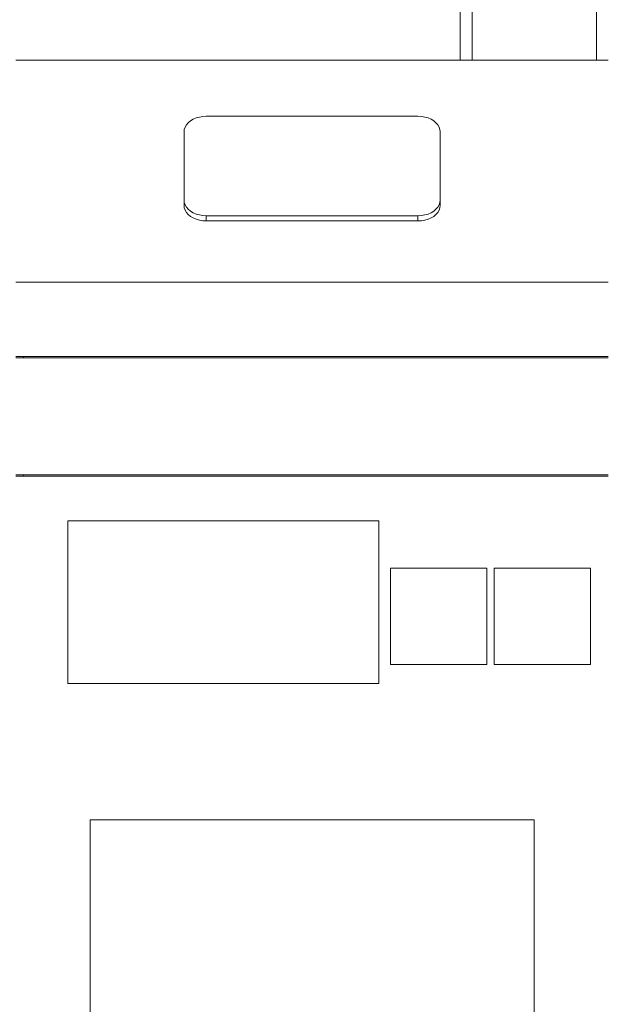
# Model space of a CAD drawing. Units: millimetres. Extents: x -9905 to 168511, y 386 to 122051.
# Drawn here: x 60339 to 61913, y 77166 to 79826 of the extents above; entities that cross this region are included whole.
import ezdxf

# ---------------------------------------------------------------- set-up
doc = ezdxf.new("R2010")
doc.units = ezdxf.units.MM
doc.header["$LTSCALE"] = 200

msp = doc.modelspace()

# ---------------------------------------------------------------- linework, layer by layer
at = {"color": 7, "linetype": 'Continuous', "lineweight": 18}
for p, q in [((61528.6, 79716.7), (61528.6, 80332.7)), ((60328.6, 79716.7), (61928.6, 79716.7)), ((61414.6, 79565.2), (60842.6, 79565.2)), ((60782.6, 79522.8), (60782.6, 79339)), ((61474.6, 79339), (61474.6, 79522.8)), ((60782.6, 79339), (60782.6, 79324.8)), ((61474.6, 79339), (61474.6, 79324.8)), ((60842.6, 79296.5), (60842.6, 79282.4)), ((60842.6, 79296.5), (61414.6, 79296.5)), ((61414.6, 79296.5), (61414.6, 79282.4)), ((60842.6, 79282.4), (61414.6, 79282.4)), ((60328.6, 79116.7), (61928.6, 79116.7)), ((60328.6, 78916.7), (61928.6, 78916.7)), ((60348.6, 78912.7), (60348.6, 78916.7)), ((60328.6, 78912.7), (61928.6, 78912.7)), ((60328.6, 78596.7), (61928.6, 78596.7)), ((60348.6, 78592.7), (60348.6, 78596.7)), ((60328.6, 78592.7), (61928.6, 78592.7)), ((61308.6, 78472.7), (60468.6, 78472.7)), ((60468.6, 78472.7), (60468.6, 78032.7)), ((61308.6, 78032.7), (61308.6, 78472.7)), ((61600.6, 78344.7), (61340.6, 78344.7)), ((61340.6, 78344.7), (61340.6, 78084.7)), ((61600.6, 78084.7), (61600.6, 78344.7)), ((61880.6, 78344.7), (61620.6, 78344.7)), ((61620.6, 78344.7), (61620.6, 78084.7)), ((61880.6, 78084.7), (61880.6, 78344.7)), ((61340.6, 78084.7), (61600.6, 78084.7)), ((61620.6, 78084.7), (61880.6, 78084.7)), ((60468.6, 78032.7), (61308.6, 78032.7)), ((61728.6, 77664.7), (60528.6, 77664.7)), ((60528.6, 77664.7), (60528.6, 75992.7)), ((61728.6, 75992.7), (61728.6, 77664.7))]:
    msp.add_line(p, q, dxfattribs=at)
at = {"color": 8, "linetype": 'Continuous', "lineweight": 18}
for p, q in [((61896.6, 79716.7), (61896.6, 80332.7)), ((61560.6, 79716.7), (61560.6, 80284.7))]:
    msp.add_line(p, q, dxfattribs=at)
at = {"color": 7, "linetype": 'Continuous', "lineweight": 18, "flags": 128}
for points in [[(60842.6, 79565.2), (60833.3, 79564.7), (60824.1, 79563.2), (60815.4, 79560.6), (60807.4, 79557.1), (60800.2, 79552.8), (60794.1, 79547.7), (60789.2, 79542.1), (60785.6, 79535.9), (60783.4, 79529.4), (60782.6, 79522.8)], [(61474.6, 79522.8), (61473.9, 79529.4), (61471.7, 79535.9), (61468.1, 79542.1), (61463.2, 79547.7), (61457.1, 79552.8), (61449.9, 79557.1), (61441.9, 79560.6), (61433.2, 79563.2), (61424, 79564.7), (61414.6, 79565.2)], [(60782.6, 79339), (60783.4, 79332.3), (60785.6, 79325.9), (60789.2, 79319.7), (60794.1, 79314), (60800.2, 79309), (60807.4, 79304.6), (60815.4, 79301.2), (60824.1, 79298.6), (60833.3, 79297.1), (60842.6, 79296.5)], [(61414.6, 79296.5), (61424, 79297.1), (61433.2, 79298.6), (61441.9, 79301.2), (61449.9, 79304.6), (61457.1, 79309), (61463.2, 79314), (61468.1, 79319.7), (61471.7, 79325.9), (61473.9, 79332.3), (61474.6, 79339)], [(60782.6, 79324.8), (60783.4, 79318.2), (60785.6, 79311.7), (60789.2, 79305.6), (60794.1, 79299.9), (60800.2, 79294.8), (60807.4, 79290.5), (60815.4, 79287), (60824.1, 79284.5), (60833.3, 79282.9), (60842.6, 79282.4)], [(61414.6, 79282.4), (61424, 79282.9), (61433.2, 79284.5), (61441.9, 79287), (61449.9, 79290.5), (61457.1, 79294.8), (61463.2, 79299.9), (61468.1, 79305.6), (61471.7, 79311.7), (61473.9, 79318.2), (61474.6, 79324.8)]]:
    msp.add_lwpolyline(points, dxfattribs=at)

doc.saveas('drawing.dxf')
